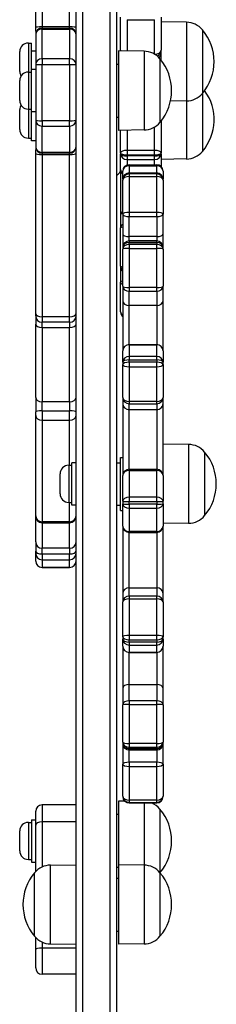
# Model space of a CAD drawing. Units: millimetres. Extents: x -2203 to 2097, y -1892 to 2418.
# Drawn here: x -602 to -509, y 215 to 680 of the extents above; entities that cross this region are included whole.
import ezdxf

# ---------------------------------------------------------------- set-up
doc = ezdxf.new("R2010")
doc.units = ezdxf.units.MM
doc.header["$LTSCALE"] = 50
doc.layers.add('SW_Toestellen', color=2, linetype='Continuous')

msp = doc.modelspace()

# ---------------------------------------------------------------- linework, layer by layer
at = {"layer": 'SW_Toestellen'}
for p, q in [((-575.13, 194.11), (-575.13, 906.38)), ((-572.13, 906.44), (-572.13, 193.96)), ((-572.13, 906.44), (-572.13, 193.96)), ((-559.13, 193.3), (-559.13, 906.44)), ((-559.13, 193.3), (-559.13, 906.44)), ((-556.13, 815.22), (-556.13, 193.14)), ((-594.13, 675.94), (-594.13, 743.97)), ((-591.13, 740.97), (-591.13, 676.34)), ((-578.13, 676.34), (-578.13, 740.97)), ((-554.13, 665.27), (-554.13, 680.8)), ((-551.13, 679.68), (-551.13, 664.92)), ((-551.13, 679.68), (-551.13, 664.92)), ((-551.13, 679.68), (-538.13, 679.68)), ((-538.13, 663.38), (-538.13, 679.68)), ((-538.13, 663.38), (-538.13, 679.68)), ((-535.13, 680.8), (-535.13, 665.27)), ((-523.13, 678.49), (-535.13, 678.66)), ((-523.13, 678.49), (-523.13, 641.33)), ((-594.13, 674.22), (-594.13, 675.94)), ((-594.13, 674.22), (-594.13, 672.74)), ((-591.13, 676.34), (-591.13, 675.74)), ((-578.13, 676.34), (-591.13, 676.34)), ((-591.13, 675.74), (-591.13, 675.28)), ((-591.13, 675.74), (-591.13, 675.28)), ((-591.13, 675.74), (-578.13, 675.74)), ((-591.13, 661.19), (-591.13, 675.28)), ((-591.13, 661.19), (-591.13, 675.28)), ((-591.13, 675.28), (-578.13, 675.28)), ((-578.13, 675.74), (-578.13, 676.34)), ((-578.13, 675.28), (-578.13, 675.74)), ((-578.13, 675.28), (-578.13, 675.74)), ((-578.13, 675.28), (-578.13, 661.19)), ((-578.13, 675.28), (-578.13, 661.19)), ((-515.63, 674.91), (-515.63, 644.91)), ((-515.63, 674.91), (-515.63, 644.91)), ((-594.13, 672.74), (-594.13, 658.64)), ((-601.63, 655.21), (-601.63, 664.61)), ((-597.58, 668.66), (-597.58, 654.97)), ((-597.58, 668.66), (-596.13, 668.66)), ((-596.13, 656.22), (-596.13, 668.66)), ((-596.13, 664.91), (-594.13, 664.91)), ((-555.13, 664.97), (-555.13, 627.47)), ((-543.13, 664.8), (-555.13, 664.97)), ((-554.13, 665.27), (-554.13, 664.96)), ((-543.13, 664.8), (-543.13, 627.64)), ((-535.13, 663.75), (-535.13, 665.27)), ((-591.13, 661.19), (-591.13, 658.54)), ((-591.13, 661.19), (-591.13, 658.54)), ((-578.13, 661.19), (-591.13, 661.19)), ((-578.13, 658.54), (-578.13, 661.19)), ((-578.13, 658.54), (-578.13, 661.19)), ((-538.13, 663.38), (-538.14, 663.38)), ((-538.13, 663.37), (-538.13, 663.38)), ((-538.13, 663.37), (-538.13, 663.38)), ((-535.63, 661.22), (-535.63, 631.22)), ((-535.63, 661.22), (-535.63, 631.22)), ((-535.13, 660.61), (-535.13, 663.75)), ((-596.13, 636.22), (-596.13, 656.22)), ((-594.13, 656.22), (-596.13, 656.22)), ((-594.13, 658.64), (-594.13, 632.13)), ((-591.13, 632.02), (-591.13, 658.54)), ((-591.13, 632.02), (-591.13, 658.54)), ((-591.13, 658.54), (-578.13, 658.54)), ((-578.13, 658.54), (-578.13, 632.02)), ((-578.13, 658.54), (-578.13, 632.02)), ((-556.13, 658.72), (-555.13, 658.72)), ((-601.63, 641.52), (-601.63, 650.92)), ((-597.58, 654.97), (-597.58, 637.47)), ((-597.58, 654.97), (-596.13, 654.97)), ((-523.13, 641.33), (-530.67, 641.23)), ((-523.13, 641.33), (-523.13, 613.96)), ((-515.63, 644.91), (-515.63, 617.53)), ((-515.63, 644.91), (-515.63, 617.53)), ((-601.63, 627.83), (-601.63, 637.23)), ((-597.58, 637.47), (-596.13, 637.47)), ((-597.58, 637.47), (-597.58, 623.78)), ((-596.13, 622.53), (-596.13, 636.22)), ((-594.13, 636.22), (-596.13, 636.22)), ((-594.13, 632.13), (-594.13, 619.7)), ((-591.13, 632.02), (-591.13, 629.48)), ((-591.13, 632.02), (-591.13, 629.48)), ((-578.13, 632.02), (-591.13, 632.02)), ((-578.13, 629.48), (-578.13, 632.02)), ((-578.13, 629.48), (-578.13, 632.02)), ((-556.13, 633.72), (-555.13, 633.72)), ((-535.13, 631.8), (-535.13, 631.83)), ((-535.13, 631.8), (-535.13, 616.77)), ((-591.13, 617.05), (-591.13, 629.48)), ((-591.13, 617.05), (-591.13, 629.48)), ((-591.13, 629.48), (-578.13, 629.48)), ((-578.13, 629.48), (-578.13, 617.05)), ((-578.13, 629.48), (-578.13, 617.05)), ((-543.13, 627.64), (-555.13, 627.47)), ((-554.13, 616.77), (-554.13, 627.49)), ((-551.13, 627.53), (-551.13, 618.03)), ((-551.13, 627.53), (-551.13, 618.03)), ((-538.13, 618.03), (-538.13, 629.08)), ((-538.13, 618.03), (-538.13, 629.08)), ((-597.58, 623.78), (-596.13, 623.78)), ((-594.13, 622.53), (-596.13, 622.53)), ((-594.13, 619.7), (-594.13, 618.22)), ((-594.13, 616.5), (-594.13, 618.22)), ((-551.13, 618.03), (-551.13, 615.91)), ((-551.13, 618.03), (-551.13, 615.91)), ((-538.13, 618.03), (-551.13, 618.03)), ((-538.13, 615.91), (-538.13, 618.03)), ((-538.13, 615.91), (-538.13, 618.03)), ((-594.13, 540.95), (-594.13, 616.5)), ((-591.13, 617.05), (-591.13, 616.7)), ((-591.13, 617.05), (-591.13, 616.7)), ((-578.13, 617.05), (-591.13, 617.05)), ((-591.13, 616.7), (-591.13, 616.1)), ((-578.13, 616.7), (-591.13, 616.7)), ((-591.13, 616.1), (-591.13, 539.53)), ((-591.13, 616.1), (-578.13, 616.1)), ((-578.13, 616.7), (-578.13, 617.05)), ((-578.13, 616.7), (-578.13, 617.05)), ((-578.13, 616.1), (-578.13, 616.7)), ((-578.13, 539.53), (-578.13, 616.1)), ((-554.13, 616.77), (-554.13, 616.24)), ((-554.13, 609.06), (-554.13, 616.24)), ((-551.13, 615.39), (-551.13, 615.91)), ((-551.13, 615.39), (-551.13, 615.91)), ((-551.13, 615.91), (-538.13, 615.91)), ((-551.13, 615.39), (-551.13, 613.7)), ((-551.13, 615.39), (-551.13, 613.7)), ((-538.13, 615.39), (-551.13, 615.39)), ((-551.13, 613.7), (-551.13, 611.06)), ((-551.13, 613.7), (-551.13, 611.06)), ((-551.13, 613.7), (-538.13, 613.7)), ((-538.13, 615.91), (-538.13, 615.39)), ((-538.13, 615.91), (-538.13, 615.39)), ((-538.13, 613.7), (-538.13, 615.39)), ((-538.13, 613.7), (-538.13, 615.39)), ((-538.13, 611.23), (-538.13, 613.7)), ((-538.13, 611.23), (-538.13, 613.7)), ((-535.13, 616.24), (-535.13, 616.77)), ((-535.13, 616.24), (-535.13, 610.47)), ((-523.13, 613.96), (-535.13, 613.78)), ((-554.13, 609.06), (-554.13, 587.38)), ((-550.13, 611.23), (-550.13, 610.78)), ((-550.13, 611.23), (-537.13, 611.23)), ((-550.13, 611.23), (-550.13, 610.78)), ((-550.13, 610.78), (-550.13, 607.39)), ((-550.13, 610.78), (-537.13, 610.78)), ((-550.13, 610.78), (-550.13, 607.39)), ((-537.13, 610.78), (-537.13, 611.23)), ((-537.13, 610.78), (-537.13, 611.23)), ((-537.13, 607.39), (-537.13, 610.78)), ((-537.13, 607.39), (-537.13, 610.78)), ((-553.13, 604.39), (-553.13, 608.23)), ((-553.13, 604.39), (-553.13, 604.04)), ((-553.13, 587.94), (-553.13, 604.04)), ((-550.13, 607.39), (-550.13, 607.27)), ((-550.13, 607.39), (-537.13, 607.39)), ((-550.13, 607.39), (-550.13, 607.27)), ((-550.13, 606.92), (-550.13, 607.27)), ((-550.13, 607.27), (-537.13, 607.27)), ((-550.13, 606.92), (-550.13, 607.27)), ((-550.13, 606.92), (-550.13, 605.65)), ((-537.13, 606.92), (-550.13, 606.92)), ((-550.13, 606.92), (-550.13, 605.65)), ((-550.13, 605.65), (-550.13, 588.72)), ((-550.13, 605.65), (-537.13, 605.65)), ((-550.13, 605.65), (-550.13, 588.72)), ((-537.13, 607.27), (-537.13, 607.39)), ((-537.13, 607.27), (-537.13, 607.39)), ((-537.13, 607.27), (-537.13, 606.92)), ((-537.13, 607.27), (-537.13, 606.92)), ((-537.13, 605.65), (-537.13, 606.92)), ((-537.13, 605.65), (-537.13, 606.92)), ((-537.13, 588.72), (-537.13, 605.65)), ((-537.13, 588.72), (-537.13, 605.65)), ((-534.13, 608.23), (-534.13, 604.39)), ((-534.13, 604.04), (-534.13, 604.39)), ((-534.13, 604.04), (-534.13, 587.94)), ((-554.13, 587.38), (-554.13, 581.48)), ((-553.13, 587.94), (-553.13, 578.48)), ((-550.13, 588.72), (-550.13, 586.79)), ((-537.13, 588.72), (-550.13, 588.72)), ((-550.13, 588.72), (-550.13, 586.79)), ((-550.13, 577.33), (-550.13, 586.79)), ((-550.13, 586.79), (-537.13, 586.79)), ((-550.13, 577.33), (-550.13, 586.79)), ((-537.13, 586.79), (-537.13, 588.72)), ((-537.13, 586.79), (-537.13, 588.72)), ((-537.13, 586.79), (-537.13, 577.33)), ((-537.13, 586.79), (-537.13, 577.33)), ((-534.13, 578.48), (-534.13, 587.94)), ((-554.13, 563.46), (-554.13, 581.48)), ((-553.13, 578.48), (-553.13, 572.28)), ((-550.13, 575.28), (-550.13, 577.33)), ((-537.13, 577.33), (-550.13, 577.33)), ((-550.13, 575.28), (-550.13, 577.33)), ((-537.13, 577.33), (-537.13, 575.28)), ((-537.13, 577.33), (-537.13, 575.28)), ((-534.13, 572.28), (-534.13, 578.48)), ((-553.13, 572.28), (-553.13, 571.46)), ((-553.13, 572.28), (-553.13, 572.28)), ((-553.13, 553.88), (-553.13, 571.46)), ((-550.13, 575.28), (-550.13, 574.51)), ((-550.13, 575.28), (-550.13, 575.28)), ((-537.13, 575.28), (-550.13, 575.28)), ((-550.13, 575.28), (-537.13, 575.28)), ((-550.13, 575.28), (-550.13, 575.28)), ((-550.13, 575.28), (-550.13, 574.51)), ((-550.13, 573.69), (-550.13, 574.51)), ((-550.13, 574.51), (-537.13, 574.51)), ((-550.13, 573.69), (-550.13, 574.51)), ((-550.13, 573.69), (-550.13, 571.8)), ((-537.13, 573.69), (-550.13, 573.69)), ((-550.13, 573.69), (-550.13, 571.8)), ((-550.13, 571.8), (-550.13, 553.33)), ((-550.13, 571.8), (-537.13, 571.8)), ((-550.13, 571.8), (-550.13, 553.33)), ((-537.13, 574.51), (-537.13, 575.28)), ((-537.13, 575.28), (-537.13, 575.28)), ((-537.13, 574.51), (-537.13, 575.28)), ((-537.13, 575.28), (-537.13, 575.28)), ((-537.13, 574.51), (-537.13, 573.69)), ((-537.13, 574.51), (-537.13, 573.69)), ((-537.13, 571.8), (-537.13, 573.69)), ((-537.13, 571.8), (-537.13, 573.69)), ((-537.13, 553.33), (-537.13, 571.8)), ((-537.13, 553.33), (-537.13, 571.8)), ((-534.13, 571.46), (-534.13, 572.28)), ((-534.13, 572.28), (-534.13, 572.28)), ((-534.13, 571.46), (-534.13, 553.88)), ((-554.13, 563.46), (-554.13, 563.13)), ((-554.13, 563.13), (-554.13, 555.88)), ((-554.13, 541.77), (-554.13, 555.88)), ((-553.13, 553.88), (-553.13, 547.06)), ((-550.13, 553.33), (-550.13, 551.64)), ((-537.13, 553.33), (-550.13, 553.33)), ((-550.13, 553.33), (-550.13, 551.64)), ((-537.13, 551.64), (-537.13, 553.33)), ((-537.13, 551.64), (-537.13, 553.33)), ((-534.13, 547.06), (-534.13, 553.88)), ((-550.13, 544.82), (-550.13, 551.64)), ((-550.13, 551.64), (-537.13, 551.64)), ((-550.13, 544.82), (-550.13, 551.64)), ((-537.13, 551.64), (-537.13, 544.82)), ((-537.13, 551.64), (-537.13, 544.82)), ((-553.13, 547.06), (-553.13, 523.39)), ((-550.13, 526.39), (-550.13, 544.82)), ((-537.13, 544.82), (-550.13, 544.82)), ((-550.13, 526.39), (-550.13, 544.82)), ((-537.13, 544.82), (-537.13, 526.39)), ((-537.13, 544.82), (-537.13, 526.39)), ((-534.13, 523.39), (-534.13, 547.06)), ((-594.13, 539.92), (-594.13, 540.95)), ((-594.13, 539.92), (-594.13, 536.03)), ((-591.13, 539.53), (-591.13, 536.94)), ((-578.13, 539.53), (-591.13, 539.53)), ((-578.13, 536.94), (-578.13, 539.53)), ((-554.13, 541.77), (-554.13, 541.76)), ((-594.13, 501.38), (-594.13, 536.03)), ((-591.13, 534.51), (-591.13, 536.94)), ((-578.13, 536.94), (-591.13, 536.94)), ((-591.13, 534.51), (-591.13, 499.39)), ((-591.13, 534.51), (-578.13, 534.51)), ((-578.13, 536.94), (-578.13, 534.51)), ((-578.13, 499.39), (-578.13, 534.51)), ((-550.13, 526.39), (-550.13, 526.35)), ((-550.13, 526.39), (-537.13, 526.39)), ((-550.13, 526.39), (-550.13, 526.35)), ((-550.13, 526.35), (-550.13, 520.76)), ((-550.13, 526.35), (-537.13, 526.35)), ((-550.13, 526.35), (-550.13, 520.76)), ((-537.13, 526.35), (-537.13, 526.39)), ((-537.13, 526.35), (-537.13, 526.39)), ((-537.13, 520.76), (-537.13, 526.35)), ((-537.13, 520.76), (-537.13, 526.35)), ((-553.13, 518.07), (-553.13, 523.39)), ((-550.13, 520.76), (-550.13, 519.21)), ((-537.13, 520.76), (-550.13, 520.76)), ((-550.13, 520.76), (-550.13, 519.21)), ((-537.13, 519.21), (-537.13, 520.76)), ((-537.13, 519.21), (-537.13, 520.76)), ((-534.13, 523.39), (-534.13, 518.07)), ((-553.13, 518.07), (-553.13, 516.93)), ((-553.13, 501.36), (-553.13, 516.93)), ((-550.13, 518.07), (-550.13, 519.21)), ((-550.13, 519.21), (-537.13, 519.21)), ((-550.13, 518.07), (-550.13, 519.21)), ((-550.13, 518.07), (-550.13, 515.95)), ((-537.13, 518.07), (-550.13, 518.07)), ((-550.13, 518.07), (-550.13, 515.95)), ((-550.13, 515.95), (-550.13, 499.58)), ((-550.13, 515.95), (-537.13, 515.95)), ((-550.13, 515.95), (-550.13, 499.58)), ((-537.13, 519.21), (-537.13, 518.07)), ((-537.13, 519.21), (-537.13, 518.07)), ((-537.13, 515.95), (-537.13, 518.07)), ((-537.13, 515.95), (-537.13, 518.07)), ((-537.13, 499.58), (-537.13, 515.95)), ((-537.13, 499.58), (-537.13, 515.95)), ((-534.13, 516.93), (-534.13, 518.07)), ((-534.13, 516.93), (-534.13, 501.36)), ((-594.13, 501.38), (-594.13, 494.61)), ((-591.13, 495.16), (-591.13, 499.39)), ((-578.13, 499.39), (-591.13, 499.39)), ((-578.13, 499.39), (-578.13, 495.16)), ((-553.13, 501.36), (-553.13, 498.53)), ((-553.13, 498.53), (-553.13, 464.56)), ((-550.13, 499.58), (-550.13, 498.48)), ((-537.13, 499.58), (-550.13, 499.58)), ((-550.13, 499.58), (-550.13, 498.48)), ((-550.13, 495.64), (-550.13, 498.48)), ((-550.13, 498.48), (-537.13, 498.48)), ((-550.13, 495.64), (-550.13, 498.48)), ((-537.13, 498.48), (-537.13, 499.58)), ((-537.13, 498.48), (-537.13, 499.58)), ((-537.13, 498.48), (-537.13, 495.64)), ((-537.13, 498.48), (-537.13, 495.64)), ((-534.13, 498.53), (-534.13, 501.36)), ((-534.13, 464.56), (-534.13, 498.53)), ((-594.13, 492.87), (-594.13, 494.61)), ((-594.13, 445.54), (-594.13, 492.87)), ((-591.13, 495.16), (-591.13, 490.79)), ((-591.13, 495.16), (-578.13, 495.16)), ((-578.13, 490.79), (-578.13, 495.16)), ((-550.13, 467.56), (-550.13, 495.64)), ((-537.13, 495.64), (-550.13, 495.64)), ((-550.13, 467.56), (-550.13, 495.64)), ((-537.13, 495.64), (-537.13, 467.56)), ((-537.13, 495.64), (-537.13, 467.56)), ((-591.13, 490.79), (-591.13, 442.82)), ((-591.13, 490.79), (-578.13, 490.79)), ((-578.13, 469.43), (-578.13, 490.79)), ((-522.13, 479.26), (-534.13, 479.43)), ((-522.13, 479.26), (-522.13, 442.1)), ((-514.63, 475.68), (-514.63, 445.68)), ((-514.63, 475.68), (-514.63, 445.68)), ((-578.58, 469.43), (-578.58, 451.93)), ((-578.58, 469.43), (-577.13, 469.43)), ((-577.13, 450.68), (-577.13, 470.68)), ((-575.13, 470.68), (-577.13, 470.68)), ((-556.13, 470.68), (-554.13, 470.68)), ((-554.13, 448.18), (-554.13, 473.18)), ((-554.13, 473.18), (-553.13, 473.18)), ((-582.63, 455.98), (-582.63, 465.38)), ((-553.13, 452.49), (-553.13, 464.56)), ((-550.13, 467.56), (-550.13, 467.03)), ((-550.13, 467.56), (-537.13, 467.56)), ((-550.13, 467.56), (-550.13, 467.03)), ((-550.13, 467.03), (-550.13, 454.34)), ((-550.13, 467.03), (-537.13, 467.03)), ((-550.13, 467.03), (-550.13, 454.34)), ((-537.13, 467.03), (-537.13, 467.56)), ((-537.13, 467.03), (-537.13, 467.56)), ((-537.13, 454.34), (-537.13, 467.03)), ((-537.13, 454.34), (-537.13, 467.03)), ((-534.13, 464.56), (-534.13, 452.49)), ((-578.58, 451.93), (-577.13, 451.93)), ((-578.13, 442.82), (-578.13, 451.93)), ((-575.13, 450.68), (-577.13, 450.68)), ((-556.13, 450.68), (-554.13, 450.68)), ((-553.13, 452.49), (-553.13, 451.27)), ((-553.13, 440.79), (-553.13, 451.27)), ((-550.13, 454.34), (-550.13, 452.32)), ((-537.13, 454.34), (-550.13, 454.34)), ((-550.13, 454.34), (-550.13, 452.32)), ((-550.13, 451.09), (-550.13, 452.32)), ((-550.13, 452.32), (-537.13, 452.32)), ((-550.13, 451.09), (-550.13, 452.32)), ((-550.13, 451.09), (-550.13, 449.15)), ((-537.13, 451.09), (-550.13, 451.09)), ((-550.13, 451.09), (-550.13, 449.15)), ((-537.13, 452.32), (-537.13, 454.34)), ((-537.13, 452.32), (-537.13, 454.34)), ((-537.13, 452.32), (-537.13, 451.09)), ((-537.13, 452.32), (-537.13, 451.09)), ((-537.13, 449.15), (-537.13, 451.09)), ((-537.13, 449.15), (-537.13, 451.09)), ((-534.13, 451.27), (-534.13, 452.49)), ((-534.13, 451.27), (-534.13, 440.79)), ((-554.13, 448.18), (-553.13, 448.18)), ((-550.13, 449.15), (-550.13, 438.14)), ((-550.13, 449.15), (-537.13, 449.15)), ((-550.13, 449.15), (-550.13, 438.14)), ((-537.13, 438.14), (-537.13, 449.15)), ((-537.13, 438.14), (-537.13, 449.15)), ((-594.13, 445.34), (-594.13, 445.54)), ((-594.13, 433.28), (-594.13, 445.34)), ((-591.13, 442.82), (-591.13, 442.34)), ((-578.13, 442.82), (-591.13, 442.82)), ((-591.13, 442.34), (-591.13, 430.35)), ((-591.13, 442.34), (-578.13, 442.34)), ((-578.13, 442.34), (-578.13, 442.82)), ((-578.13, 430.35), (-578.13, 442.34)), ((-522.13, 442.1), (-534.13, 441.93)), ((-553.13, 440.79), (-553.13, 408.94)), ((-550.13, 438.14), (-550.13, 437.79)), ((-537.13, 438.14), (-550.13, 438.14)), ((-550.13, 438.14), (-550.13, 437.79)), ((-550.13, 411.7), (-550.13, 437.79)), ((-550.13, 437.79), (-537.13, 437.79)), ((-550.13, 411.7), (-550.13, 437.79)), ((-537.13, 437.79), (-537.13, 438.14)), ((-537.13, 437.79), (-537.13, 438.14)), ((-537.13, 437.79), (-537.13, 411.7)), ((-537.13, 437.79), (-537.13, 411.7)), ((-534.13, 408.94), (-534.13, 440.79)), ((-594.13, 433.28), (-594.13, 428.91)), ((-594.13, 427.81), (-594.13, 428.91)), ((-594.13, 424.24), (-594.13, 427.81)), ((-591.13, 427.62), (-591.13, 430.35)), ((-578.13, 430.35), (-591.13, 430.35)), ((-591.13, 427.62), (-591.13, 424.85)), ((-591.13, 427.62), (-578.13, 427.62)), ((-578.13, 430.35), (-578.13, 427.62)), ((-578.13, 424.85), (-578.13, 427.62)), ((-591.13, 424.85), (-591.13, 421.24)), ((-591.13, 424.85), (-578.13, 424.85)), ((-578.13, 421.24), (-578.13, 424.85)), ((-591.13, 421.24), (-591.13, 421.24)), ((-578.13, 421.24), (-591.13, 421.24)), ((-591.13, 421.24), (-578.13, 421.24)), ((-578.13, 421.24), (-578.13, 421.24)), ((-553.13, 408.94), (-553.13, 404.97)), ((-550.13, 407.73), (-550.13, 411.7)), ((-550.13, 411.7), (-537.13, 411.7)), ((-550.13, 407.73), (-550.13, 411.7)), ((-537.13, 411.7), (-537.13, 407.73)), ((-537.13, 411.7), (-537.13, 407.73)), ((-534.13, 404.97), (-534.13, 408.94)), ((-553.13, 388.54), (-553.13, 404.97)), ((-550.13, 407.73), (-550.13, 406.44)), ((-537.13, 407.73), (-550.13, 407.73)), ((-550.13, 407.73), (-550.13, 406.44)), ((-550.13, 406.44), (-550.13, 389.18)), ((-550.13, 406.44), (-537.13, 406.44)), ((-550.13, 406.44), (-550.13, 389.18)), ((-537.13, 406.44), (-537.13, 407.73)), ((-537.13, 406.44), (-537.13, 407.73)), ((-537.13, 389.18), (-537.13, 406.44)), ((-537.13, 389.18), (-537.13, 406.44)), ((-534.13, 404.97), (-534.13, 388.54)), ((-553.13, 388.54), (-553.13, 387.47)), ((-553.13, 384.15), (-553.13, 387.47)), ((-550.13, 389.18), (-550.13, 387.08)), ((-537.13, 389.18), (-550.13, 389.18)), ((-550.13, 389.18), (-550.13, 387.08)), ((-550.13, 386.01), (-550.13, 387.08)), ((-550.13, 387.08), (-537.13, 387.08)), ((-550.13, 386.01), (-550.13, 387.08)), ((-550.13, 386.01), (-550.13, 384.64)), ((-537.13, 386.01), (-550.13, 386.01)), ((-550.13, 386.01), (-550.13, 384.64)), ((-537.13, 387.08), (-537.13, 389.18)), ((-537.13, 387.08), (-537.13, 389.18)), ((-537.13, 387.08), (-537.13, 386.01)), ((-537.13, 387.08), (-537.13, 386.01)), ((-537.13, 384.64), (-537.13, 386.01)), ((-537.13, 384.64), (-537.13, 386.01)), ((-534.13, 387.47), (-534.13, 388.54)), ((-534.13, 387.47), (-534.13, 384.15)), ((-553.13, 384.15), (-553.13, 364.08)), ((-550.13, 384.64), (-550.13, 381.16)), ((-550.13, 384.64), (-537.13, 384.64)), ((-550.13, 384.64), (-550.13, 381.16)), ((-550.13, 381.16), (-550.13, 381.15)), ((-537.13, 381.16), (-550.13, 381.16)), ((-550.13, 381.16), (-550.13, 381.15)), ((-550.13, 366.06), (-550.13, 381.15)), ((-550.13, 381.15), (-537.13, 381.15)), ((-550.13, 366.06), (-550.13, 381.15)), ((-537.13, 381.16), (-537.13, 384.64)), ((-537.13, 381.16), (-537.13, 384.64)), ((-537.13, 381.15), (-537.13, 381.16)), ((-537.13, 381.15), (-537.13, 381.16)), ((-537.13, 381.15), (-537.13, 366.06)), ((-537.13, 381.15), (-537.13, 366.06)), ((-534.13, 364.08), (-534.13, 384.15)), ((-553.13, 364.08), (-553.13, 356.4)), ((-550.13, 358.39), (-550.13, 366.06)), ((-550.13, 366.06), (-537.13, 366.06)), ((-550.13, 358.39), (-550.13, 366.06)), ((-537.13, 366.06), (-537.13, 358.39)), ((-537.13, 366.06), (-537.13, 358.39)), ((-534.13, 356.4), (-534.13, 364.08)), ((-550.13, 358.39), (-550.13, 356.61)), ((-537.13, 358.39), (-550.13, 358.39)), ((-550.13, 358.39), (-550.13, 356.61)), ((-537.13, 356.61), (-537.13, 358.39)), ((-537.13, 356.61), (-537.13, 358.39)), ((-553.13, 338.88), (-553.13, 356.4)), ((-550.13, 356.61), (-550.13, 338.18)), ((-550.13, 356.61), (-537.13, 356.61)), ((-550.13, 356.61), (-550.13, 338.18)), ((-537.13, 338.18), (-537.13, 356.61)), ((-537.13, 338.18), (-537.13, 356.61)), ((-534.13, 356.4), (-534.13, 338.88)), ((-553.13, 338.88), (-553.13, 338.17)), ((-553.13, 338.17), (-553.13, 328.5)), ((-550.13, 338.18), (-550.13, 336.42)), ((-537.13, 338.18), (-550.13, 338.18)), ((-550.13, 338.18), (-550.13, 336.42)), ((-550.13, 335.72), (-550.13, 336.42)), ((-550.13, 336.42), (-537.13, 336.42)), ((-550.13, 335.72), (-550.13, 336.42)), ((-550.13, 335.72), (-550.13, 335.17)), ((-537.13, 335.72), (-550.13, 335.72)), ((-550.13, 335.72), (-550.13, 335.17)), ((-550.13, 329.31), (-550.13, 335.17)), ((-550.13, 335.17), (-537.13, 335.17)), ((-550.13, 329.31), (-550.13, 335.17)), ((-537.13, 336.42), (-537.13, 338.18)), ((-537.13, 336.42), (-537.13, 338.18)), ((-537.13, 336.42), (-537.13, 335.72)), ((-537.13, 336.42), (-537.13, 335.72)), ((-537.13, 335.17), (-537.13, 335.72)), ((-537.13, 335.17), (-537.13, 335.72)), ((-537.13, 335.17), (-537.13, 329.31)), ((-537.13, 335.17), (-537.13, 329.31)), ((-534.13, 338.17), (-534.13, 338.88)), ((-534.13, 328.5), (-534.13, 338.17)), ((-553.13, 313.34), (-553.13, 328.5)), ((-550.13, 329.31), (-550.13, 327.38)), ((-537.13, 329.31), (-550.13, 329.31)), ((-550.13, 329.31), (-550.13, 327.38)), ((-550.13, 327.38), (-550.13, 311.45)), ((-550.13, 327.38), (-537.13, 327.38)), ((-550.13, 327.38), (-550.13, 311.45)), ((-537.13, 327.38), (-537.13, 329.31)), ((-537.13, 327.38), (-537.13, 329.31)), ((-537.13, 311.45), (-537.13, 327.38)), ((-537.13, 311.45), (-537.13, 327.38)), ((-534.13, 328.5), (-534.13, 313.34)), ((-553.13, 313.34), (-553.13, 313.13)), ((-550.13, 311.45), (-550.13, 310.38)), ((-537.13, 311.45), (-550.13, 311.45)), ((-550.13, 311.45), (-550.13, 310.38)), ((-537.13, 310.38), (-537.13, 311.45)), ((-537.13, 310.38), (-537.13, 311.45)), ((-534.13, 313.13), (-534.13, 313.34)), ((-591.13, 309.22), (-591.13, 301.26)), ((-575.13, 309.22), (-591.13, 309.22)), ((-555.13, 310.97), (-555.13, 280.97)), ((-552.16, 310.93), (-555.13, 310.97)), ((-550.13, 310.18), (-550.13, 310.38)), ((-550.13, 310.38), (-537.13, 310.38)), ((-550.13, 310.18), (-550.13, 310.38)), ((-550.13, 310.18), (-550.13, 310.13)), ((-537.13, 310.18), (-550.13, 310.18)), ((-550.13, 310.18), (-550.13, 310.13)), ((-550.13, 310.13), (-537.13, 310.13)), ((-543.13, 310.13), (-543.13, 280.8)), ((-537.13, 310.38), (-537.13, 310.18)), ((-537.13, 310.38), (-537.13, 310.18)), ((-537.13, 310.13), (-537.13, 310.18)), ((-537.13, 310.13), (-537.13, 310.18)), ((-535.63, 307.22), (-535.63, 277.22)), ((-535.63, 307.22), (-535.63, 277.22)), ((-596.13, 302.22), (-596.13, 282.22)), ((-596.13, 302.22), (-594.13, 302.22)), ((-594.13, 299.67), (-594.13, 306.22)), ((-555.13, 304.72), (-556.13, 304.72)), ((-597.58, 300.97), (-597.58, 283.47)), ((-597.58, 300.97), (-596.13, 300.97)), ((-594.13, 277.78), (-594.13, 299.67)), ((-591.13, 301.26), (-591.13, 279.9)), ((-575.13, 301.26), (-591.13, 301.26)), ((-601.63, 287.52), (-601.63, 296.92)), ((-597.58, 283.47), (-596.13, 283.47)), ((-596.13, 282.22), (-594.13, 282.22)), ((-587.13, 280.8), (-575.13, 280.97)), ((-587.13, 243.64), (-587.13, 280.8)), ((-555.13, 279.72), (-556.13, 279.72)), ((-555.13, 280.97), (-555.13, 243.47)), ((-543.13, 280.8), (-555.13, 280.97)), ((-543.13, 280.8), (-543.13, 243.64)), ((-594.63, 247.22), (-594.63, 277.22)), ((-594.63, 247.22), (-594.63, 277.22)), ((-556.13, 274.72), (-555.13, 274.72)), ((-535.63, 277.22), (-535.63, 247.22)), ((-535.63, 277.22), (-535.63, 247.22)), ((-594.13, 240.97), (-594.13, 246.67)), ((-556.13, 249.72), (-555.13, 249.72)), ((-591.13, 244.55), (-591.13, 241.68)), ((-591.13, 241.68), (-591.13, 229.34)), ((-575.13, 241.68), (-591.13, 241.68)), ((-587.13, 243.64), (-575.13, 243.47)), ((-543.13, 243.64), (-555.13, 243.47)), ((-594.13, 232.34), (-594.13, 240.97)), ((-575.13, 229.34), (-591.13, 229.34))]:
    msp.add_line(p, q, dxfattribs=at)
for centre, radius, start, end in [((-523.27, 668.54), 9.95, 39.8028, 89.1815), ((-591.13, 672.74), 3, 90, 180), ((-578.13, 672.74), 3, 0, 90), ((-533.33, 659.91), 23.2, 319.7274, 40.2726), ((-597.58, 664.61), 4.05, 90, 180), ((-543.27, 654.86), 9.95, 39.8028, 89.1815), ((-538.13, 663.75), 3, 315.2817, 0), ((-553.33, 646.22), 23.2, 319.7274, 40.2726), ((-597.58, 655.21), 4.05, 180, 211.9747), ((-597.58, 650.92), 4.05, 90, 180), ((-533.33, 632.53), 23.2, 319.7274, 36.1528), ((-597.58, 641.52), 4.05, 180, 270), ((-523.27, 651.28), 9.95, 270.8185, 320.1972), ((-597.58, 637.23), 4.05, 148.0253, 180), ((-597.58, 627.83), 4.05, 180, 270), ((-543.27, 637.59), 9.95, 270.8185, 320.1972), ((-591.13, 619.7), 3, 180, 270), ((-578.13, 619.7), 3, 270, 0), ((-523.27, 623.9), 9.95, 270.8185, 320.1972), ((-557.13, 609.22), 3, 289.4712, 0), ((-551.13, 609.06), 3, 180, 228.1897), ((-550.13, 608.23), 3, 90, 180), ((-537.13, 608.23), 3, 0, 90), ((-550.13, 604.39), 3, 90, 180), ((-537.13, 604.39), 3, 0, 90), ((-550.13, 572.28), 3, 90, 180), ((-537.13, 572.28), 3, 0, 90), ((-551.13, 563.13), 3, 180, 228.1897), ((-551.13, 541.76), 3, 180, 228.1897), ((-550.13, 523.39), 3, 90, 180), ((-537.13, 523.39), 3, 0, 90), ((-522.27, 469.32), 9.95, 39.8028, 89.1815), ((-532.33, 460.68), 23.2, 319.7274, 40.2726), ((-578.58, 465.38), 4.05, 90, 180), ((-550.13, 464.56), 3, 90, 180), ((-537.13, 464.56), 3, 0, 90), ((-578.58, 455.98), 4.05, 180, 270), ((-591.13, 445.34), 3, 180, 270), ((-578.13, 445.34), 3, 270, 0), ((-522.27, 452.05), 9.95, 270.8185, 320.1972), ((-550.13, 440.79), 3, 180, 270), ((-537.13, 440.79), 3, 270, 0), ((-591.13, 424.24), 3, 180, 270), ((-578.13, 424.24), 3, 270, 0), ((-550.13, 384.15), 3, 180, 270), ((-537.13, 384.15), 3, 270, 0), ((-550.13, 338.17), 3, 180, 270), ((-537.13, 338.17), 3, 270, 0), ((-550.13, 313.13), 3, 180, 270), ((-537.13, 313.13), 3, 270, 0), ((-591.13, 306.22), 3, 90, 180), ((-543.27, 300.86), 9.95, 39.8028, 68.8745), ((-553.33, 292.22), 23.2, 319.7274, 40.2726), ((-597.58, 296.92), 4.05, 90, 180), ((-597.58, 287.52), 4.05, 180, 270), ((-586.99, 270.86), 9.95, 90.8185, 140.1972), ((-543.27, 270.86), 9.95, 39.8028, 89.1815), ((-576.92, 262.22), 23.2, 139.7274, 220.2726), ((-553.33, 262.22), 23.2, 319.7274, 40.2726), ((-586.99, 253.59), 9.95, 219.8028, 269.1815), ((-543.27, 253.59), 9.95, 270.8185, 320.1972), ((-591.13, 232.34), 3, 180, 270)]:
    msp.add_arc(centre, radius, start, end, dxfattribs=at)
for centre, major_axis, ratio, start_param, end_param in [((-591.13, 675.94), (-3, 0), 0.13387, 4.712389, 6.283185), ((-591.13, 672.74), (-3, 0), 0.847219, 4.712389, 6.283185), ((-591.13, 674.22), (-3, 0), 0.725033, 0, 0.290636), ((-578.13, 675.94), (3, 0), 0.13387, 0, 1.570796), ((-578.13, 672.74), (3, 0), 0.847219, 0, 1.570796), ((-578.13, 674.22), (3, 0), 0.725033, 5.992549, 6.283185), ((-551.13, 665.27), (-3, 0), 0.63072, 0, 0.166399), ((-551.13, 665.27), (-3, 0), 0.984373, 0, 0.106207), ((-538.13, 665.27), (3, 0), 0.63072, 4.712389, 6.283185), ((-538.13, 665.27), (3, 0), 0.984373, 5.110421, 6.283185), ((-591.13, 658.64), (-3, 0), 0.847219, 4.712389, 6.283185), ((-578.13, 658.64), (3, 0), 0.847219, 0, 1.570796), ((-538.13, 663.75), (3, 0), 0.984373, 5.495132, 6.283185), ((-591.13, 658.64), (-3, 0), 0.036461, 0, 1.570796), ((-578.13, 658.64), (3, 0), 0.036461, 4.712389, 6.283185), ((-591.13, 632.13), (-3, 0), 0.036461, 0, 1.570796), ((-591.13, 632.13), (-3, 0), 0.88368, 0, 1.570796), ((-578.13, 632.13), (3, 0), 0.036461, 4.712389, 6.283185), ((-578.13, 632.13), (3, 0), 0.88368, 4.712389, 6.283185), ((-538.13, 631.8), (3, 0), 0.992131, 0, 0.01045), ((-538.13, 631.8), (3, 0), 0.669818, 0, 0.015359), ((-591.13, 619.7), (-3, 0), 0.88368, 0, 1.570796), ((-591.13, 618.22), (-3, 0), 0.725033, 5.992549, 6.283185), ((-578.13, 619.7), (3, 0), 0.88368, 4.712389, 6.283185), ((-578.13, 618.22), (3, 0), 0.725033, 0, 0.290636), ((-551.13, 616.77), (-3, 0), 0.421279, 4.712389, 6.283185), ((-538.13, 616.77), (3, 0), 0.421279, 0, 1.570796), ((-591.13, 616.5), (-3, 0), 0.13387, 0, 1.570796), ((-578.13, 616.5), (3, 0), 0.13387, 4.712389, 6.283185), ((-551.13, 616.77), (-3, 0), 0.284435, 0, 1.570796), ((-551.13, 616.24), (-3, 0), 0.284435, 0, 1.570796), ((-551.13, 616.24), (-3, 0), 0.847729, 0, 1.570796), ((-538.13, 616.77), (3, 0), 0.284435, 4.712389, 6.283185), ((-538.13, 616.24), (3, 0), 0.284435, 4.712389, 6.283185), ((-538.13, 616.24), (3, 0), 0.847729, 4.712389, 6.283185), ((-551.13, 609.06), (-3, 0), 0.966391, 0, 0.841069), ((-550.13, 608.23), (-3, 0), 0.848169, 4.712389, 6.283185), ((-537.13, 608.23), (3, 0), 0.848169, 0, 1.570796), ((-550.13, 604.39), (-3, 0), 0.960132, 4.712389, 6.283185), ((-550.13, 604.04), (-3, 0), 0.960132, 4.712389, 6.283185), ((-550.13, 604.04), (-3, 0), 0.534335, 4.712389, 6.283185), ((-537.13, 604.39), (3, 0), 0.960132, 0, 1.570796), ((-537.13, 604.04), (3, 0), 0.960132, 0, 1.570796), ((-537.13, 604.04), (3, 0), 0.534335, 0, 1.570796), ((-551.13, 587.38), (-3, 0), 0.870805, 5.442117, 6.283185), ((-551.13, 587.38), (-3, 0), 0.729056, 5.442117, 6.283185), ((-550.13, 587.94), (-3, 0), 0.26099, 4.712389, 6.283185), ((-550.13, 587.94), (-3, 0), 0.382621, 0, 1.570796), ((-537.13, 587.94), (3, 0), 0.26099, 0, 1.570796), ((-537.13, 587.94), (3, 0), 0.382621, 4.712389, 6.283185), ((-551.13, 581.48), (-3, 0), 0.729056, 5.442117, 6.283185), ((-551.13, 581.48), (-3, 0), 0.105449, 5.442117, 6.283185), ((-550.13, 578.48), (-3, 0), 0.382621, 0, 1.570796), ((-537.13, 578.48), (3, 0), 0.382621, 4.712389, 6.283185), ((-550.13, 572.28), (-3, 0), 0.999965, 4.712389, 6.283185), ((-550.13, 572.28), (-3, 0), 0.743758, 4.712389, 6.283185), ((-550.13, 571.46), (-3, 0), 0.743758, 4.712389, 6.283185), ((-550.13, 571.46), (-3, 0), 0.114669, 4.712389, 6.283185), ((-537.13, 572.28), (3, 0), 0.999965, 0, 1.570796), ((-537.13, 572.28), (3, 0), 0.743758, 0, 1.570796), ((-537.13, 571.46), (3, 0), 0.743758, 0, 1.570796), ((-537.13, 571.46), (3, 0), 0.114669, 0, 1.570796), ((-551.13, 563.46), (-3, 0), 0.192259, 0, 0.841069), ((-551.13, 563.46), (-3, 0), 0.79362, 0, 0.841069), ((-551.13, 563.13), (-3, 0), 0.79362, 0, 0.841069), ((-551.13, 555.88), (-3, 0), 0.187507, 5.442117, 6.283185), ((-551.13, 555.88), (-3, 0), 0.499198, 0, 0.841069), ((-550.13, 553.88), (-3, 0), 0.745597, 0, 1.570796), ((-550.13, 553.88), (-3, 0), 0.183702, 0, 1.570796), ((-537.13, 553.88), (3, 0), 0.745597, 4.712389, 6.283185), ((-537.13, 553.88), (3, 0), 0.183702, 4.712389, 6.283185), ((-550.13, 547.06), (-3, 0), 0.745597, 0, 1.570796), ((-537.13, 547.06), (3, 0), 0.745597, 4.712389, 6.283185), ((-591.13, 540.95), (-3, 0), 0.474192, 0, 1.570796), ((-591.13, 539.92), (-3, 0), 0.99138, 0, 1.570796), ((-578.13, 540.95), (3, 0), 0.474192, 4.712389, 6.283185), ((-578.13, 539.92), (3, 0), 0.99138, 4.712389, 6.283185), ((-551.13, 541.77), (-3, 0), 0.73236, 0, 0.841069), ((-551.13, 541.77), (-3, 0), 0.999669, 0, 0.841069), ((-551.13, 541.76), (-3, 0), 0.999669, 0, 0.841069), ((-591.13, 536.03), (-3, 0), 0.505469, 0, 1.570796), ((-578.13, 536.03), (3, 0), 0.505469, 4.712389, 6.283185), ((-550.13, 523.39), (-3, 0), 0.987623, 4.712389, 6.283185), ((-537.13, 523.39), (3, 0), 0.987623, 0, 1.570796), ((-550.13, 518.07), (-3, 0), 0.897306, 4.712389, 6.283185), ((-537.13, 518.07), (3, 0), 0.897306, 0, 1.570796), ((-550.13, 518.07), (-3, 0), 0.380073, 4.712389, 6.283185), ((-550.13, 516.93), (-3, 0), 0.380073, 4.712389, 6.283185), ((-550.13, 516.93), (-3, 0), 0.327709, 0, 1.570796), ((-537.13, 518.07), (3, 0), 0.380073, 0, 1.570796), ((-537.13, 516.93), (3, 0), 0.380073, 0, 1.570796), ((-537.13, 516.93), (3, 0), 0.327709, 4.712389, 6.283185), ((-591.13, 501.38), (-3, 0), 0.664416, 0, 1.570796), ((-578.13, 501.38), (3, 0), 0.664416, 4.712389, 6.283185), ((-550.13, 501.36), (-3, 0), 0.960899, 0, 1.570796), ((-550.13, 501.36), (-3, 0), 0.592009, 0, 1.570796), ((-550.13, 498.53), (-3, 0), 0.960899, 0, 1.570796), ((-537.13, 501.36), (3, 0), 0.960899, 4.712389, 6.283185), ((-537.13, 501.36), (3, 0), 0.592009, 4.712389, 6.283185), ((-537.13, 498.53), (3, 0), 0.960899, 4.712389, 6.283185), ((-591.13, 494.61), (-3, 0), 0.181749, 4.712389, 6.283185), ((-591.13, 492.87), (-3, 0), 0.690797, 0, 1.570796), ((-578.13, 494.61), (3, 0), 0.181749, 0, 1.570796), ((-578.13, 492.87), (3, 0), 0.690797, 4.712389, 6.283185), ((-550.13, 464.56), (-3, 0), 0.821765, 4.712389, 6.283185), ((-537.13, 464.56), (3, 0), 0.821765, 0, 1.570796), ((-550.13, 452.49), (-3, 0), 0.616925, 4.712389, 6.283185), ((-550.13, 452.49), (-3, 0), 0.058889, 0, 1.570796), ((-550.13, 451.27), (-3, 0), 0.705179, 0, 1.570796), ((-550.13, 451.27), (-3, 0), 0.058889, 0, 1.570796), ((-537.13, 452.49), (3, 0), 0.616925, 0, 1.570796), ((-537.13, 452.49), (3, 0), 0.058889, 4.712389, 6.283185), ((-537.13, 451.27), (3, 0), 0.705179, 4.712389, 6.283185), ((-537.13, 451.27), (3, 0), 0.058889, 4.712389, 6.283185), ((-591.13, 445.54), (-3, 0), 0.904001, 0, 1.570796), ((-578.13, 445.54), (3, 0), 0.904001, 4.712389, 6.283185), ((-550.13, 440.79), (-3, 0), 0.883062, 0, 1.570796), ((-537.13, 440.79), (3, 0), 0.883062, 4.712389, 6.283185), ((-591.13, 433.28), (-3, 0), 0.976813, 0, 1.570796), ((-578.13, 433.28), (3, 0), 0.976813, 4.712389, 6.283185), ((-591.13, 428.91), (-3, 0), 0.430958, 0, 1.570796), ((-591.13, 427.81), (-3, 0), 0.983864, 0, 1.570796), ((-578.13, 428.91), (3, 0), 0.430958, 4.712389, 6.283185), ((-578.13, 427.81), (3, 0), 0.983864, 4.712389, 6.283185), ((-591.13, 424.24), (-3, 0), 0.999909, 0, 1.570796), ((-578.13, 424.24), (3, 0), 0.999909, 4.712389, 6.283185), ((-550.13, 408.94), (-3, 0), 0.921678, 4.712389, 6.283185), ((-537.13, 408.94), (3, 0), 0.921678, 0, 1.570796), ((-550.13, 404.97), (-3, 0), 0.921678, 4.712389, 6.283185), ((-550.13, 404.97), (-3, 0), 0.493147, 4.712389, 6.283185), ((-537.13, 404.97), (3, 0), 0.921678, 0, 1.570796), ((-537.13, 404.97), (3, 0), 0.493147, 0, 1.570796), ((-550.13, 388.54), (-3, 0), 0.214354, 4.712389, 6.283185), ((-550.13, 388.54), (-3, 0), 0.486188, 0, 1.570796), ((-550.13, 387.47), (-3, 0), 0.942981, 0, 1.570796), ((-550.13, 387.47), (-3, 0), 0.486188, 0, 1.570796), ((-537.13, 388.54), (3, 0), 0.214354, 0, 1.570796), ((-537.13, 388.54), (3, 0), 0.486188, 4.712389, 6.283185), ((-537.13, 387.47), (3, 0), 0.942981, 4.712389, 6.283185), ((-537.13, 387.47), (3, 0), 0.486188, 4.712389, 6.283185), ((-550.13, 384.15), (-3, 0), 0.999214, 0, 1.570796), ((-537.13, 384.15), (3, 0), 0.999214, 4.712389, 6.283185), ((-550.13, 364.08), (-3, 0), 0.662075, 4.712389, 6.283185), ((-537.13, 364.08), (3, 0), 0.662075, 0, 1.570796), ((-550.13, 356.4), (-3, 0), 0.662075, 4.712389, 6.283185), ((-537.13, 356.4), (3, 0), 0.662075, 0, 1.570796), ((-550.13, 356.4), (-3, 0), 0.066854, 4.712389, 6.283185), ((-537.13, 356.4), (3, 0), 0.066854, 0, 1.570796), ((-550.13, 338.88), (-3, 0), 0.817191, 0, 1.570796), ((-550.13, 338.88), (-3, 0), 0.230672, 0, 1.570796), ((-550.13, 338.17), (-3, 0), 0.817191, 0, 1.570796), ((-537.13, 338.88), (3, 0), 0.817191, 4.712389, 6.283185), ((-537.13, 338.88), (3, 0), 0.230672, 4.712389, 6.283185), ((-537.13, 338.17), (3, 0), 0.817191, 4.712389, 6.283185), ((-550.13, 328.5), (-3, 0), 0.27134, 4.712389, 6.283185), ((-550.13, 328.5), (-3, 0), 0.372679, 0, 1.570796), ((-537.13, 328.5), (3, 0), 0.27134, 0, 1.570796), ((-537.13, 328.5), (3, 0), 0.372679, 4.712389, 6.283185), ((-550.13, 313.34), (-3, 0), 0.98634, 0, 1.570796), ((-550.13, 313.34), (-3, 0), 0.630011, 0, 1.570796), ((-550.13, 313.13), (-3, 0), 0.98634, 0, 1.570796), ((-537.13, 313.34), (3, 0), 0.98634, 4.712389, 6.283185), ((-537.13, 313.34), (3, 0), 0.630011, 4.712389, 6.283185), ((-537.13, 313.13), (3, 0), 0.98634, 4.712389, 6.283185), ((-591.13, 299.67), (-3, 0), 0.531838, 4.712389, 6.283185), ((-591.13, 240.97), (-3, 0), 0.233897, 4.712389, 6.283185)]:
    msp.add_ellipse(centre, major_axis=major_axis, ratio=ratio, start_param=start_param, end_param=end_param, dxfattribs=at)

doc.saveas('drawing.dxf')
